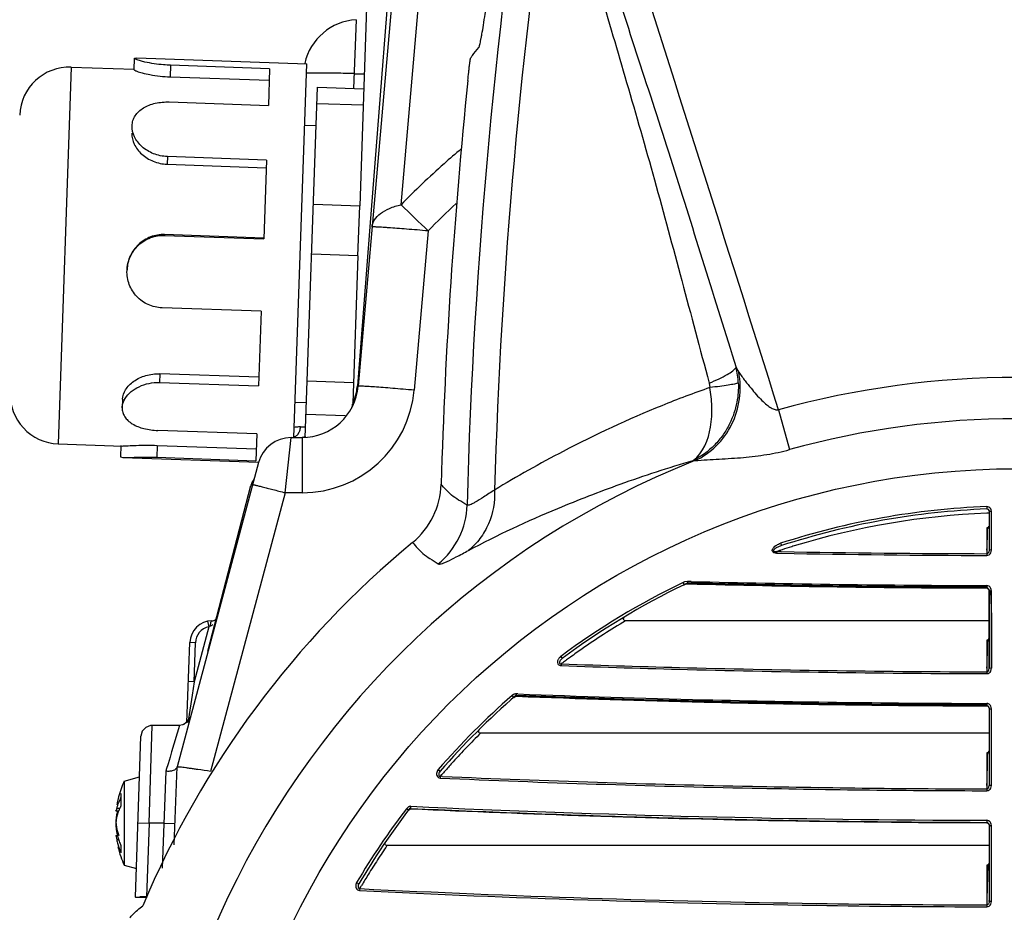
# Model space of a CAD drawing. Units: inches. Extents: x 5.7 to 24, y 1.8 to 20.1.
# Drawn here: x 16.7 to 17.4, y 5.4 to 6 of the extents above; entities that cross this region are included whole.
import ezdxf

# ---------------------------------------------------------------- set-up
doc = ezdxf.new("R2010")
doc.units = ezdxf.units.IN
doc.header["$LTSCALE"] = 1.87
doc.header["$MEASUREMENT"] = 0
doc.layers.get('0').update_dxf_attribs({"linetype": 'CONTINUOUS'})

msp = doc.modelspace()

# ---------------------------------------------------------------- linework, layer by layer
at = {"color": 6, "linetype": 'Continuous'}
for p, q in [((16.98372, 6.02373), (16.95873, 5.73808)), ((16.9654, 6.02373), (16.95984, 5.86447)), ((16.95862, 5.82943), (16.95501, 5.72612)), ((16.91191, 5.70214), (16.91951, 5.70214)), ((16.88909, 5.68463), (16.83196, 5.47143)), ((16.8535, 5.55263), (16.88359, 5.66853)), ((17.40047, 5.65053), (17.40047, 5.62327)), ((17.40204, 5.62341), (17.40204, 5.65068)), ((17.39889, 5.63889), (17.40047, 5.63889)), ((16.85419, 5.5696), (16.84386, 5.53103)), ((17.40047, 5.57379), (17.14595, 5.57379)), ((16.83893, 5.50267), (16.84088, 5.55859)), ((17.40047, 5.56015), (17.39889, 5.56015)), ((17.06765, 5.52013), (17.06857, 5.52072)), ((17.06857, 5.52072), (17.0696, 5.52095)), ((17.40047, 5.512), (17.40047, 5.45844)), ((17.40204, 5.45854), (17.40204, 5.51211)), ((16.83373, 5.50056), (16.8146, 5.50056)), ((16.839, 5.50459), (16.83834, 5.50256)), ((17.40047, 5.49505), (17.04449, 5.49505)), ((16.80279, 5.38016), (16.80673, 5.49295)), ((17.40035, 5.48141), (17.39889, 5.48141)), ((16.83006, 5.41686), (16.83196, 5.47143)), ((17.40047, 5.43022), (17.40047, 5.37787)), ((17.40204, 5.37721), (17.40204, 5.43031)), ((17.40047, 5.41631), (16.97895, 5.41631)), ((17.39889, 5.40267), (17.40047, 5.40267)), ((16.80316, 5.38008), (16.8028, 5.38016)), ((16.80426, 5.38), (16.80316, 5.38008)), ((16.80594, 5.37994), (16.80426, 5.38))]:
    msp.add_line(p, q, dxfattribs=at)
at = {"color": 9, "linetype": 'Continuous'}
for p, q in [((16.98066, 6.02373), (16.96697, 5.84974)), ((16.98879, 5.86518), (17.00267, 6.02373)), ((16.95728, 5.99483), (16.9556, 5.94657)), ((16.75796, 5.9616), (16.74875, 5.69776)), ((16.92634, 5.95743), (16.92265, 5.95729)), ((16.82521, 5.89896), (16.82502, 5.89358)), ((16.96697, 5.84974), (16.9582, 5.73841)), ((17.00771, 5.84687), (16.99795, 5.73534)), ((17.22331, 5.75125), (17.22521, 5.74798)), ((16.8199, 5.74681), (16.81968, 5.74069)), ((17.2045, 5.74032), (17.20499, 5.73717)), ((16.95501, 5.72612), (16.95619, 5.72897)), ((16.95619, 5.72897), (16.95755, 5.73379)), ((17.25305, 5.72158), (17.26075, 5.69372)), ((16.90776, 5.66345), (16.91191, 5.70214)), ((16.91645, 5.70435), (16.91747, 5.70587)), ((16.92066, 5.70233), (16.91951, 5.70214)), ((16.91951, 5.70214), (16.91951, 5.66345)), ((16.92181, 5.70293), (16.92066, 5.70233)), ((17.19329, 5.68617), (17.19456, 5.68598)), ((16.88359, 5.66853), (16.88435, 5.6683)), ((16.90776, 5.66345), (16.85548, 5.46833)), ((16.91952, 5.66345), (16.90776, 5.66345)), ((17.39876, 5.65383), (17.39883, 5.65211)), ((17.40035, 5.65347), (17.39876, 5.65383)), ((17.40047, 5.65053), (17.40125, 5.65066)), ((17.40125, 5.65066), (17.40204, 5.65068)), ((17.25452, 5.62808), (17.25505, 5.62644)), ((17.25178, 5.62235), (17.25173, 5.62113)), ((17.25173, 5.62113), (17.25496, 5.62107)), ((17.25498, 5.62229), (17.25178, 5.62235)), ((17.39889, 5.62057), (17.39889, 5.6199)), ((17.40204, 5.62341), (17.40047, 5.62327)), ((17.187, 5.5991), (17.18624, 5.60066)), ((17.18949, 5.59992), (17.18699, 5.5991)), ((17.18942, 5.60142), (17.1873, 5.60109)), ((17.19199, 5.60135), (17.18942, 5.60142)), ((17.39958, 5.59675), (17.39889, 5.59699)), ((16.85338, 5.57345), (16.85419, 5.5696)), ((16.85512, 5.57003), (16.85453, 5.56978)), ((16.85594, 5.57331), (16.85643, 5.57379)), ((16.84482, 5.55845), (16.84088, 5.55859)), ((16.84386, 5.53103), (16.84482, 5.55845)), ((17.10058, 5.54886), (17.10161, 5.54747)), ((17.10012, 5.54249), (17.10083, 5.54239)), ((17.10092, 5.54363), (17.10083, 5.54239)), ((17.40029, 5.53935), (17.40047, 5.54048)), ((17.40204, 5.5406), (17.40047, 5.54048)), ((16.84386, 5.53103), (16.83992, 5.53117)), ((16.84386, 5.53103), (16.84247, 5.52165)), ((16.84247, 5.52165), (16.84001, 5.50505)), ((17.06748, 5.5221), (17.06652, 5.52143)), ((17.06765, 5.52013), (17.06652, 5.52143)), ((17.06966, 5.52115), (17.06829, 5.52061)), ((17.06954, 5.52173), (17.06956, 5.52263)), ((17.07057, 5.5226), (17.06956, 5.52263)), ((17.06829, 5.52061), (17.06765, 5.52013)), ((17.39889, 5.51501), (17.39889, 5.51422)), ((17.39889, 5.51422), (17.39889, 5.51443)), ((17.40047, 5.512), (17.40125, 5.51209)), ((17.40125, 5.51209), (17.40204, 5.51211)), ((16.81248, 5.43206), (16.8146, 5.50056)), ((16.83373, 5.50056), (16.82818, 5.48199)), ((16.84001, 5.50505), (16.83982, 5.50375)), ((16.82818, 5.48199), (16.82707, 5.47827)), ((16.82568, 5.47363), (16.82448, 5.46962)), ((16.82707, 5.47827), (16.82568, 5.47363)), ((16.82413, 5.46842), (16.82161, 5.40056)), ((16.82448, 5.46962), (16.82412, 5.46842)), ((17.01486, 5.46963), (17.01616, 5.46849)), ((17.01616, 5.46849), (17.01564, 5.46775)), ((17.01632, 5.46491), (17.01734, 5.46609)), ((17.01734, 5.46609), (17.018, 5.46684)), ((17.01473, 5.46417), (17.01559, 5.46374)), ((17.01559, 5.46508), (17.01632, 5.46491)), ((17.01559, 5.46374), (17.01621, 5.46365)), ((17.01632, 5.46491), (17.01621, 5.46365)), ((17.01781, 5.46485), (17.01632, 5.46491)), ((17.40029, 5.45733), (17.40047, 5.45844)), ((17.40204, 5.45854), (17.40047, 5.45844)), ((16.78974, 5.44263), (16.79201, 5.44263)), ((16.99348, 5.44312), (16.99254, 5.4422)), ((16.99392, 5.44116), (16.99254, 5.4422)), ((16.99566, 5.44297), (16.99568, 5.44385)), ((16.99568, 5.4424), (16.99566, 5.44297)), ((16.99573, 5.44218), (16.99568, 5.4424)), ((16.9958, 5.44239), (16.99573, 5.44218)), ((17.07204, 5.43918), (17.08226, 5.4388)), ((16.80461, 5.43233), (16.81248, 5.43206)), ((16.81248, 5.43206), (16.81068, 5.38049)), ((16.82271, 5.43206), (16.81248, 5.43206)), ((16.82271, 5.43206), (16.83058, 5.43178)), ((17.39966, 5.43395), (17.39889, 5.43407)), ((17.39889, 5.4332), (17.39889, 5.43241)), ((17.39889, 5.43241), (17.39889, 5.43262)), ((17.40047, 5.43022), (17.40125, 5.43029)), ((16.79116, 5.42045), (16.78974, 5.42045)), ((16.95772, 5.3904), (16.9592, 5.38952)), ((16.95835, 5.38539), (16.95974, 5.38491)), ((16.9592, 5.38952), (16.95882, 5.38865)), ((16.95921, 5.3864), (16.95987, 5.38619)), ((16.95987, 5.38619), (16.95974, 5.38491)), ((16.95987, 5.38619), (16.96062, 5.38745)), ((16.96062, 5.38745), (16.96114, 5.38834)), ((17.40204, 5.37721), (17.40047, 5.37714)), ((17.39956, 5.37499), (17.39889, 5.37477))]:
    msp.add_line(p, q, dxfattribs=at)
at = {"color": 7, "linetype": 'Continuous'}
for p, q in [((16.80187, 5.95979), (16.80214, 5.96777)), ((16.80214, 5.96777), (16.80381, 5.96801)), ((16.80381, 5.96801), (16.92289, 5.96385)), ((16.80954, 5.96519), (16.80404, 5.96674)), ((16.82744, 5.96291), (16.82716, 5.95479)), ((16.8968, 5.96049), (16.82744, 5.96291)), ((16.91375, 5.70207), (16.92289, 5.96384)), ((16.75796, 5.9616), (16.80188, 5.96007)), ((16.8968, 5.96049), (16.8959, 5.93476)), ((16.82716, 5.95479), (16.89651, 5.95237)), ((16.92175, 5.70206), (16.93032, 5.94745)), ((16.93032, 5.94745), (16.9627, 5.94632)), ((16.82655, 5.93718), (16.8959, 5.93476)), ((16.9623, 5.93486), (16.92992, 5.936)), ((16.92139, 5.92094), (16.92938, 5.92066)), ((16.82502, 5.89358), (16.89437, 5.89116)), ((16.89456, 5.89653), (16.82521, 5.89896)), ((16.89456, 5.89653), (16.89263, 5.84135)), ((16.92746, 5.8656), (16.95984, 5.86447)), ((16.95862, 5.82943), (16.95984, 5.86447)), ((16.8233, 5.84429), (16.82328, 5.84377)), ((16.82328, 5.84377), (16.89263, 5.84135)), ((16.89265, 5.84187), (16.8233, 5.84429)), ((16.95862, 5.82943), (16.92624, 5.83056)), ((16.89086, 5.79058), (16.82151, 5.793)), ((16.89086, 5.79058), (16.88903, 5.73827)), ((16.88925, 5.74438), (16.8199, 5.74681)), ((16.92314, 5.7418), (16.95552, 5.74067)), ((16.81968, 5.74069), (16.88903, 5.73827)), ((16.79381, 5.72903), (16.7936, 5.72303)), ((16.91461, 5.72692), (16.92261, 5.72665)), ((16.95494, 5.72408), (16.95496, 5.72459)), ((16.94969, 5.71726), (16.92232, 5.71822)), ((16.88786, 5.70469), (16.81851, 5.70711)), ((16.88786, 5.70469), (16.88721, 5.6859)), ((16.74875, 5.69776), (16.79413, 5.69618)), ((16.79267, 5.6965), (16.79239, 5.68853)), ((16.81814, 5.69645), (16.81786, 5.68832)), ((16.88749, 5.69402), (16.81814, 5.69645)), ((16.79239, 5.68853), (16.79404, 5.68818)), ((16.79404, 5.68818), (16.8891, 5.68486)), ((16.81786, 5.68832), (16.88721, 5.6859)), ((17.39945, 5.652), (17.39883, 5.65211)), ((17.39966, 5.63913), (17.39889, 5.63889)), ((17.39889, 5.63889), (17.39889, 5.6208)), ((17.4003, 5.6399), (17.39966, 5.63913)), ((17.40036, 5.6389), (17.40035, 5.64008)), ((17.39898, 5.6233), (17.39889, 5.6208)), ((17.18941, 5.6005), (17.18942, 5.59995)), ((17.18945, 5.59971), (17.18942, 5.60003)), ((17.18942, 5.59995), (17.18945, 5.59971)), ((17.18945, 5.59971), (17.18949, 5.59992)), ((17.18946, 5.59973), (17.18945, 5.59971)), ((17.2592, 5.59898), (17.30552, 5.59833)), ((17.39889, 5.59802), (17.39889, 5.59699)), ((17.39889, 5.59711), (17.39889, 5.59679)), ((17.39889, 5.59678), (17.39889, 5.59699)), ((17.39889, 5.59678), (17.39889, 5.59682)), ((17.39889, 5.5968), (17.39889, 5.59678)), ((17.39889, 5.59678), (17.39889, 5.5968)), ((17.40047, 5.59452), (17.40065, 5.59458)), ((17.40047, 5.57651), (17.40059, 5.59457)), ((17.40047, 5.59452), (17.40047, 5.59452)), ((17.40047, 5.59452), (17.40047, 5.54048)), ((17.40059, 5.59457), (17.40125, 5.59464)), ((17.40065, 5.59458), (17.40125, 5.59464)), ((17.40144, 5.59465), (17.40105, 5.59463)), ((17.40125, 5.59464), (17.40204, 5.59466)), ((17.40144, 5.59465), (17.40204, 5.57664)), ((17.40204, 5.57651), (17.40204, 5.59466)), ((17.40047, 5.56197), (17.40047, 5.57651)), ((17.40204, 5.57664), (17.40206, 5.56197)), ((17.40204, 5.56197), (17.40204, 5.57651)), ((17.39966, 5.56039), (17.39889, 5.56015)), ((17.39889, 5.56015), (17.39889, 5.53804)), ((17.3995, 5.56037), (17.40025, 5.5612)), ((17.40034, 5.56125), (17.39966, 5.56039)), ((17.40036, 5.56016), (17.40035, 5.56134)), ((17.40047, 5.56015), (17.40047, 5.56197)), ((17.40047, 5.5585), (17.40047, 5.56015)), ((17.40047, 5.54048), (17.40047, 5.5585)), ((17.40204, 5.56015), (17.40204, 5.56197)), ((17.40204, 5.55862), (17.40204, 5.56015)), ((17.40205, 5.56015), (17.40204, 5.55862)), ((17.40204, 5.5406), (17.40204, 5.55862)), ((17.40204, 5.55862), (17.40204, 5.5406)), ((17.40206, 5.56197), (17.40205, 5.56015)), ((17.39896, 5.54051), (17.39889, 5.53804)), ((17.06954, 5.52173), (17.06955, 5.5212)), ((17.06955, 5.52126), (17.06955, 5.52127)), ((17.06955, 5.52127), (17.0696, 5.52094)), ((17.06955, 5.52124), (17.06955, 5.52124)), ((17.06955, 5.52122), (17.06955, 5.52122)), ((17.06955, 5.52119), (17.06955, 5.5212)), ((17.06955, 5.5212), (17.0696, 5.52095)), ((17.06956, 5.52118), (17.06956, 5.52119)), ((17.06956, 5.52117), (17.06956, 5.52116)), ((17.06956, 5.52114), (17.06956, 5.52116)), ((17.0696, 5.52095), (17.06966, 5.52115)), ((17.06957, 5.52108), (17.06956, 5.52109)), ((17.06957, 5.52101), (17.06962, 5.52096)), ((17.0696, 5.52094), (17.06962, 5.52096)), ((17.15714, 5.51821), (17.06962, 5.52096)), ((17.1792, 5.51817), (17.20092, 5.51765)), ((17.39966, 5.48165), (17.39889, 5.48141)), ((17.39889, 5.48141), (17.39889, 5.45604)), ((17.40029, 5.4824), (17.39966, 5.48165)), ((17.40037, 5.48264), (17.40027, 5.48241)), ((17.40036, 5.48163), (17.40035, 5.4826)), ((16.79496, 5.46157), (16.80574, 5.46446)), ((16.79496, 5.46157), (16.79496, 5.40255)), ((17.39891, 5.45664), (17.39889, 5.45604)), ((17.39893, 5.45758), (17.39891, 5.45664)), ((17.39895, 5.45847), (17.39893, 5.45758)), ((16.78921, 5.44081), (16.78921, 5.44097)), ((16.78921, 5.44081), (16.79119, 5.44081)), ((16.78974, 5.44263), (16.78926, 5.44092)), ((16.78974, 5.43656), (16.79117, 5.44082)), ((16.7892, 5.43322), (16.78926, 5.43088)), ((17.39889, 5.43262), (17.39955, 5.4324)), ((16.78926, 5.43088), (16.78974, 5.42755)), ((16.78974, 5.42755), (16.79117, 5.4233)), ((16.78921, 5.4233), (16.78921, 5.42314)), ((16.78921, 5.4233), (16.79029, 5.4233)), ((16.78921, 5.42315), (16.78926, 5.42281)), ((16.78926, 5.42281), (16.78974, 5.42045)), ((16.79496, 5.40255), (16.80349, 5.40026)), ((17.39966, 5.40291), (17.39889, 5.40267)), ((17.39889, 5.40267), (17.39889, 5.37477)), ((17.3995, 5.40289), (17.39898, 5.37883)), ((17.40029, 5.40366), (17.39966, 5.40291)), ((17.40037, 5.4039), (17.40027, 5.40367)), ((17.40036, 5.40268), (17.40035, 5.40385)), ((16.81093, 5.37994), (16.80594, 5.37994)), ((16.81124, 5.38054), (16.80596, 5.38054)), ((17.39895, 5.37726), (17.39889, 5.37477)), ((17.39896, 5.37789), (17.39895, 5.37726)), ((17.39898, 5.37883), (17.39896, 5.37789)), ((17.40047, 5.37714), (17.40047, 5.37787)), ((17.40047, 5.37714), (17.40047, 5.37787))]:
    msp.add_line(p, q, dxfattribs=at)
at = {"color": 6, "linetype": 'Continuous'}
for points in [[(17.39883, 5.65211), (17.39963, 5.65193), (17.40005, 5.65155)], [(17.40019, 5.65142), (17.40044, 5.65084), (17.40047, 5.65054)], [(17.187, 5.5991), (17.18779, 5.59942), (17.1892, 5.5997), (17.18945, 5.59971)], [(17.39889, 5.59678), (17.39963, 5.5965), (17.40016, 5.59584), (17.40042, 5.59505), (17.40047, 5.59452)], [(17.39889, 5.51422), (17.39952, 5.51403), (17.40001, 5.51354), (17.40031, 5.51295), (17.40045, 5.51232), (17.40047, 5.512)], [(16.8146, 5.50056), (16.81344, 5.50047), (16.81009, 5.49914), (16.80767, 5.49643), (16.80673, 5.49296)], [(16.84133, 5.50639), (16.83932, 5.5029), (16.83579, 5.50084), (16.83373, 5.50056)], [(16.83834, 5.50256), (16.83676, 5.50118), (16.83639, 5.50103)], [(17.01561, 5.46764), (17.0158, 5.46799), (17.01602, 5.46832), (17.01616, 5.46849)], [(16.99392, 5.44116), (16.99535, 5.44215), (16.99573, 5.44218)], [(17.39889, 5.43241), (17.39944, 5.43226), (17.39994, 5.43183), (17.40025, 5.43131), (17.40042, 5.43075), (17.40047, 5.4302)], [(16.95883, 5.38853), (16.95893, 5.38892), (16.95909, 5.3893), (16.9592, 5.38952)]]:
    msp.add_lwpolyline(points, dxfattribs=at)
at = {"color": 7, "linetype": 'Continuous'}
for points in [[(17.18946, 5.59972), (17.18946, 5.59972), (17.18946, 5.59973)], [(17.06956, 5.52114), (17.06956, 5.52113), (17.06956, 5.52111), (17.06956, 5.5211), (17.06956, 5.52109), (17.06957, 5.52107), (17.06957, 5.52106), (17.06957, 5.52104)], [(17.06962, 5.52096), (17.06962, 5.52096), (17.06959, 5.52095), (17.06959, 5.52095), (17.06959, 5.52096), (17.06958, 5.52097), (17.06958, 5.52098), (17.06958, 5.52099), (17.06957, 5.52101), (17.06957, 5.52103), (17.06957, 5.52104)]]:
    msp.add_lwpolyline(points, dxfattribs=at)
at = {"color": 9, "linetype": 'Continuous'}
msp.add_circle((17.42012, 5.11709), 0.56322, dxfattribs=at)
for centre, radius, start, end in [((20.96346, 5.55017), 3.92983, 171.00804, 178.47351), ((20.96346, 5.55017), 3.91094, 171.53019, 178.31208), ((-45.01502, -13.8304), 65.26556, 17.4321257, 17.7548912), ((16.92182, 4.8738), 1.08378, 88.19473, 88.51518), ((17.42016, 5.44354), 0.60321, 130.19204, 131.69382), ((17.42034, 5.44332), 0.60349, 131.6931, 135.65085), ((17.42016, 5.4437), 0.57677, 132.91432, 135.65167), ((15.41032, 4.21524), 2.28339, 45.60751, 46.26816), ((17.17004, 5.73798), 0.0549, 2.50408, 13.98223), ((16.91951, 5.74219), 0.07874, 270.00402, 355.00391), ((16.92032, 5.74142), 0.038, 348.4166, 355.45282), ((17.43778, 5.06942), 0.70717, 109.21995, 112.13944), ((16.92288, 7.09253), 1.38291, 269.81586, 269.96337), ((17.42014, 5.1171), 0.61196, 111.63059, 197.36397), ((16.97987, 5.65639), 0.05518, 309.26739, 358.40638), ((17.42015, 5.1171), 0.53716, 92.28229, 107.96019), ((17.42013, 5.11584), 0.53375, 92.27853, 106.99886), ((17.42019, 5.11344), 0.53615, 92.10778, 92.27501), ((17.42001, 5.11613), 0.53344, 107.20119, 107.94572), ((17.42016, 5.11563), 0.53396, 106.99566, 107.20128), ((17.41975, 5.11691), 0.53262, 107.94578, 108.38343), ((17.42014, 14.62157), 9.00202, 268.948611, 269.864719), ((17.42012, 14.61768), 8.99691, 268.94825, 269.86479), ((17.42015, 5.1171), 0.53716, 115.81421, 126.50756), ((17.18988, 5.59325), 0.00825, 108.15488, 116.11752), ((17.42015, 5.1171), 0.53543, 115.54665, 115.81421), ((17.22013, 5.60048), 0.03072, 178.23984, 179.96351), ((17.42015, 14.62348), 9.02501, 268.551379, 269.865009), ((16.85662, 5.55804), 0.01181, 101.8579, 178.00001), ((17.41977, 5.11633), 0.53315, 120.90353, 124.78), ((17.42161, 5.11373), 0.53633, 124.78291, 125.87055), ((17.4194, 14.59845), 9.06167, 267.985286, 268.544826), ((17.42631, 5.10727), 0.54433, 126.42005, 126.71219), ((17.4194, 14.59711), 9.05908, 267.985286, 268.544827), ((17.42474, 5.1094), 0.54168, 126.0374, 126.42011), ((17.42357, 5.11101), 0.53969, 125.87003, 126.03726), ((17.42, 14.62135), 9.08458, 268.544723, 269.866854), ((17.42012, 14.62797), 9.08995, 268.545231, 269.866202), ((17.6117, 5.53647), 0.21281, 179.63721, 179.80968), ((17.42015, 5.1171), 0.53716, 131.17361, 138.98279), ((17.41945, 14.60231), 9.08642, 267.799528, 268.622007), ((17.42007, 14.62465), 9.11024, 268.62155, 269.866799), ((17.42012, 14.63236), 9.11647, 268.622326, 269.866546), ((17.73443, 5.51499), 0.33555, 179.84304, 179.99681), ((17.42224, 5.11376), 0.53673, 134.73312, 136.22323), ((17.42158, 5.1144), 0.53581, 136.22335, 137.69382), ((17.42198, 5.11403), 0.53635, 137.69392, 138.56305), ((17.42252, 5.11355), 0.53708, 138.56296, 138.8676), ((17.4191, 14.59708), 9.14232, 267.474187, 268.844054), ((17.41944, 14.60627), 9.15025, 267.484335, 268.843274), ((17.42007, 14.63587), 9.18112, 268.842924, 269.867825), ((17.4201, 14.63725), 9.18123, 268.843043, 269.86764), ((17.61647, 5.45443), 0.21758, 179.63696, 179.80902), ((17.42015, 5.1171), 0.53716, 142.75493, 149.41653), ((17.41999, 14.62673), 9.19268, 267.354415, 269.868447), ((17.41813, 14.57121), 9.13858, 267.351226, 267.829619), ((17.41948, 14.60784), 9.17524, 267.893741, 268.9176), ((17.42007, 14.63507), 9.20247, 268.917101, 269.423757), ((17.42013, 14.64074), 9.20814, 269.423713, 269.57868), ((17.42015, 14.64296), 9.21037, 269.578683, 269.867764), ((17.73678, 5.43318), 0.3379, 179.8478, 179.99664), ((17.39879, 5.43109), 0.00299, 57.28997, 72.99235), ((17.40201, 5.40677), 0.02353, 89.9139, 91.83456), ((17.41942, 5.11624), 0.53297, 145.7354, 147.02552), ((17.4212, 5.11509), 0.53509, 147.0261, 148.2986), ((17.42337, 5.11375), 0.53764, 148.29877, 149.2873), ((17.41901, 14.59959), 9.22612, 267.146682, 269.133706), ((17.41951, 14.61356), 9.2388, 267.148329, 269.132059), ((17.42013, 14.64964), 9.27618, 269.131455, 269.86877), ((17.42014, 14.64849), 9.27374, 269.131462, 269.86876), ((17.62158, 5.37315), 0.22269, 179.64457, 179.81593)]:
    msp.add_arc(centre, radius, start, end, dxfattribs=at)
at = {"color": 6, "linetype": 'Continuous'}
for centre, radius, start, end in [((16.95975, 5.95554), 0.03937, 93.58781, 167.31844), ((20.96346, 5.55017), 3.94845, 174.15716, 178.26859), ((17.42015, 5.1171), 0.62715, 74.54753, 105.45248), ((16.91951, 5.74151), 0.03937, 270, 355), ((16.94714, 5.72639), 0.00787, 331.31992, 358), ((17.42015, 5.11697), 0.59837, 74.55034, 105.44902), ((16.91191, 5.67851), 0.02362, 89.99999, 165), ((16.89502, 5.66556), 0.01181, 139.51075, 165.44688), ((16.96172, 5.67113), 0.05512, 309.61287, 358.26986), ((17.42015, 5.1171), 0.53543, 92.28229, 107.96019), ((17.42015, 5.1171), 0.66396, 129.60528, 157.21282), ((17.42015, 5.1171), 0.53543, 115.81421, 126.50756), ((17.42012, 14.61779), 9.02104, 268.534774, 269.86516), ((16.85662, 5.55804), 0.01575, 90.69198, 178), ((16.85637, 5.57773), 0.00394, 270.8711, 311.01696), ((17.42015, 5.1171), 0.53543, 130.95793, 138.98279), ((17.41943, 14.59885), 9.08465, 267.793145, 268.621656), ((17.42013, 14.63003), 9.11583, 268.621986, 269.866525), ((16.66593, 4.20026), 1.28215, 81.49842, 81.90528), ((17.42015, 5.1171), 0.53543, 142.54893, 149.41653), ((17.41943, 14.60606), 9.17367, 267.352734, 268.917607), ((17.42012, 14.63992), 9.20754, 268.917304, 269.867875), ((16.81003, 5.56337), 0.18288, 268.7239, 269.68428), ((16.81068, 5.63126), 0.25077, 269.62193, 270.00132)]:
    msp.add_arc(centre, radius, start, end, dxfattribs=at)
at = {"color": 7, "linetype": 'Continuous'}
for centre, radius, start, end in [((16.75674, 5.92669), 0.03493, 88, 178), ((16.74997, 5.73267), 0.03493, 178, 268), ((17.39889, 5.65054), 0.00157, 359.97303, 92.3228), ((12.36257, 5.79614), 5.03937, 358.03455, 358.21437), ((17.43649, 15.37291), 9.77554, 268.551668, 268.960829), ((17.51864, 25.10225), 19.50499, 269.032855, 269.237876), ((17.38391, 14.05117), 8.45368, 268.681964, 269.15511), ((17.41988, 14.60413), 9.00716, 268.534297, 268.978198), ((17.40641, 13.41129), 7.8137, 268.920472, 269.260161), ((17.42008, 14.61509), 9.01813, 268.97818, 269.421751), ((17.59516, 27.15298), 21.5572, 269.107186, 269.292746), ((17.69844, 31.96887), 26.37347, 269.146366, 269.349217), ((17.36345, 10.21008), 4.6122, 269.28033, 270.44019), ((17.44055, 14.05563), 8.45894, 269.244841, 269.717811), ((17.42015, 14.62161), 9.02464, 269.421732, 269.865062), ((17.40464, 5.59696), 0.00575, 179.71518, 181.80326), ((9.66814, 5.75836), 7.73389, 358.385897, 358.533079), ((17.41932, 14.59794), 9.08294, 267.793025, 268.485154), ((17.4482, 16.97099), 11.45598, 268.105874, 268.654515), ((17.41911, 14.58809), 9.07367, 267.792843, 268.345527), ((17.38841, 13.42607), 7.91125, 268.324834, 268.641987), ((17.41965, 14.60603), 9.09161, 268.345422, 268.621399), ((17.41971, 14.612), 9.09701, 268.48507, 268.621878), ((17.41727, 14.3163), 8.80131, 268.591416, 269.880305), ((17.42013, 14.63239), 9.11741, 268.622325, 269.866524), ((7.04393, 5.7132), 10.35815, 358.590822, 358.718956), ((16.86116, 5.432), 0.0725, 155.93327, 165.12712), ((16.82051, 5.45025), 0.02789, 174.82931, 181.71905), ((16.86119, 5.43197), 0.07254, 166.97531, 169.75882), ((16.86144, 5.43192), 0.0728, 165.11864, 166.97618), ((16.83319, 5.44713), 0.04056, 175.71207, 184.28729), ((16.8204, 5.43464), 0.03169, 161.28335, 165.41317), ((16.83302, 5.42931), 0.04428, 165.08627, 167.83949), ((16.82257, 5.42778), 0.03399, 155.9733, 157.45067), ((16.82384, 5.4272), 0.03539, 151.48242, 155.95154), ((16.83319, 5.43484), 0.04445, 192.15904, 195.04731), ((16.83326, 5.42983), 0.04452, 192.16129, 196.24035), ((16.83341, 5.4349), 0.04468, 195.04605, 196.23788), ((16.83406, 5.43509), 0.04535, 196.2472, 200.28827), ((16.83555, 5.43565), 0.04695, 200.29417, 204.23172), ((16.83406, 5.43007), 0.04535, 196.24697, 200.28803), ((16.86137, 5.43218), 0.07273, 193.02455, 198.89495), ((16.83498, 5.4304), 0.04633, 200.28171, 201.78946), ((16.83589, 5.43077), 0.04731, 201.79283, 204.22369), ((16.8205, 5.41387), 0.02788, 174.82739, 185.17325), ((16.86081, 5.43198), 0.07213, 198.88946, 204.08135)]:
    msp.add_arc(centre, radius, start, end, dxfattribs=at)
at = {"color": 6, "linetype": 'Continuous'}
for points, knots in [([(17.0433, 5.97543), (17.04341, 5.97555), (17.04359, 5.97602), (17.04386, 5.97691), (17.04418, 5.97824), (17.04455, 5.97999), (17.04497, 5.98216), (17.04562, 5.98585), (17.04654, 5.99143), (17.04773, 5.9992), (17.04907, 6.0083), (17.05053, 6.01857), (17.05211, 6.02984), (17.05377, 6.04191), (17.05611, 6.059), (17.05906, 6.0808), (17.06251, 6.10643), (17.06474, 6.12327), (17.06579, 6.13136)], [0, 0, 0, 0, 0.003239, 0.009175, 0.017834, 0.029197, 0.04323, 0.05987, 0.100637, 0.150814, 0.209513, 0.275723, 0.348313, 0.426045, 0.507622, 0.676799, 0.844651, 1, 1, 1, 1]), ([(17.03745, 5.96786), (17.03787, 5.9685), (17.03968, 5.97113), (17.04169, 5.97362), (17.0433, 5.97543)], [0, 0, 0, 0, 0.23967, 1, 1, 1, 1]), ([(17.03552, 5.95212), (17.03572, 5.95408), (17.03603, 5.95694), (17.03644, 5.96058), (17.03672, 5.96292), (17.03697, 5.96485), (17.03715, 5.96619), (17.03727, 5.96701), (17.03734, 5.96742), (17.0374, 5.96768), (17.03743, 5.96782), (17.03745, 5.96786)], [0, 0, 0, 0, 0.373315, 0.543109, 0.693073, 0.817791, 0.912778, 0.947843, 0.97419, 0.991623, 1, 1, 1, 1]), ([(17.14595, 5.57379), (17.14557, 5.57379), (17.14473, 5.57398), (17.14438, 5.57527), (17.145, 5.57628), (17.14558, 5.57676), (17.1459, 5.57696)], [0, 0, 0, 0, 0.249627, 0.498369, 0.749664, 1, 1, 1, 1]), ([(17.04449, 5.49505), (17.04417, 5.49505), (17.04348, 5.49526), (17.04302, 5.49623), (17.04323, 5.49722), (17.04361, 5.49776), (17.04384, 5.49799)], [0, 0, 0, 0, 0.249001, 0.498709, 0.749515, 1, 1, 1, 1]), ([(16.8319, 5.47119), (16.8316, 5.47007), (16.82959, 5.46879), (16.8268, 5.46831), (16.82503, 5.46832), (16.82413, 5.46842)], [0, 0, 0, 0, 0.401489, 0.684266, 1, 1, 1, 1]), ([(16.84647, 5.46964), (16.84544, 5.46979), (16.84348, 5.47006), (16.84069, 5.47044), (16.83822, 5.47078), (16.83611, 5.47105), (16.8346, 5.47123), (16.83361, 5.47133), (16.83304, 5.47138), (16.83259, 5.4714), (16.83229, 5.47142), (16.83213, 5.47142), (16.83204, 5.47143), (16.832, 5.47142), (16.83196, 5.47143), (16.83196, 5.47143)], [0, 0, 0, 0, 0.212088, 0.406225, 0.578358, 0.724839, 0.842676, 0.88995, 0.929051, 0.959794, 0.981996, 0.989835, 0.995465, 0.998862, 1, 1, 1, 1]), ([(16.97895, 5.41631), (16.97866, 5.41631), (16.97805, 5.41651), (16.97739, 5.41756), (16.97764, 5.41854), (16.97796, 5.41902)], [0, 0, 0, 0, 0.253005, 0.504325, 1, 1, 1, 1]), ([(16.79889, 5.36574), (16.79951, 5.36647), (16.80231, 5.36955), (16.80546, 5.3723), (16.80799, 5.37427)], [0, 0, 0, 0, 0.230388, 1, 1, 1, 1])]:
    msp.add_open_spline(points, degree=3, knots=knots, dxfattribs=at)
at = {"color": 9, "linetype": 'Continuous'}
for points, knots in [([(17.13405, 6.03152), (17.14139, 6.00872), (17.15646, 5.96275), (17.17889, 5.89316), (17.20114, 5.82249), (17.2159, 5.77506), (17.22331, 5.75125)], [0, 0, 0, 0, 0.244301, 0.493383, 0.745646, 1, 1, 1, 1]), ([(17.12772, 6.01621), (17.13389, 5.99439), (17.14715, 5.94997), (17.16655, 5.88197), (17.18549, 5.81168), (17.1981, 5.76422), (17.2045, 5.74032)], [0, 0, 0, 0, 0.237502, 0.485587, 0.740787, 1, 1, 1, 1]), ([(16.9499, 5.95721), (16.94542, 5.95733), (16.93756, 5.95748), (16.92971, 5.9575), (16.92634, 5.95743)], [0, 0, 0, 0, 0.570917, 1, 1, 1, 1]), ([(16.95596, 5.95704), (16.95689, 5.95701), (16.95822, 5.95698), (16.95991, 5.95695), (16.96096, 5.95695), (16.96182, 5.95696), (16.96241, 5.95698), (16.96275, 5.957), (16.96292, 5.95702), (16.96301, 5.95703), (16.96308, 5.95705), (16.96308, 5.95707)], [0, 0, 0, 0, 0.388333, 0.561345, 0.711195, 0.83338, 0.923713, 0.956042, 0.979543, 0.994085, 1, 1, 1, 1]), ([(16.96849, 5.84962), (16.96864, 5.85136), (16.97001, 5.85507), (16.9745, 5.85954), (16.98096, 5.86305), (16.98603, 5.86458), (16.98879, 5.86518)], [0, 0, 0, 0, 0.19382, 0.418359, 0.687097, 1, 1, 1, 1]), ([(17.00771, 5.84687), (17.00516, 5.8471), (17.00017, 5.84753), (16.99291, 5.84812), (16.98622, 5.84865), (16.98112, 5.84902), (16.97751, 5.84927), (16.97522, 5.84942), (16.97325, 5.84953), (16.97161, 5.84962), (16.97031, 5.84967), (16.96945, 5.84969), (16.96896, 5.84968), (16.96871, 5.84967), (16.96858, 5.84966), (16.96849, 5.84964), (16.96849, 5.84962)], [0, 0, 0, 0, 0.194878, 0.382592, 0.555339, 0.706723, 0.772601, 0.831029, 0.881436, 0.923387, 0.956461, 0.980316, 0.988737, 0.994804, 0.998521, 1, 1, 1, 1]), ([(17.2045, 5.74032), (17.20686, 5.74127), (17.21116, 5.74312), (17.21675, 5.74597), (17.22042, 5.74829), (17.22241, 5.75004), (17.22308, 5.75085), (17.22331, 5.75124)], [0, 0, 0, 0, 0.348124, 0.638543, 0.857521, 0.938271, 1, 1, 1, 1]), ([(17.19456, 5.68598), (17.20004, 5.6885), (17.21026, 5.69565), (17.22116, 5.71092), (17.22669, 5.72907), (17.22637, 5.74183), (17.22521, 5.74798)], [0, 0, 0, 0, 0.244066, 0.493415, 0.746451, 1, 1, 1, 1]), ([(17.22521, 5.74798), (17.22663, 5.74591), (17.22945, 5.74208), (17.23474, 5.73539), (17.2397, 5.72968), (17.24452, 5.72521), (17.24758, 5.72296), (17.25038, 5.72161), (17.25225, 5.72144), (17.25305, 5.72158)], [0, 0, 0, 0, 0.191516, 0.36178, 0.649723, 0.765764, 0.861758, 0.938237, 1, 1, 1, 1]), ([(16.99795, 5.73533), (16.9954, 5.73555), (16.9904, 5.73598), (16.98315, 5.73658), (16.97646, 5.7371), (16.97136, 5.73748), (16.96775, 5.73773), (16.96547, 5.73787), (16.96349, 5.73799), (16.96185, 5.73807), (16.96056, 5.73813), (16.9597, 5.73815), (16.9592, 5.73814), (16.95895, 5.73813), (16.95882, 5.73811), (16.95873, 5.7381), (16.95873, 5.73808)], [0, 0, 0, 0, 0.195037, 0.382545, 0.555286, 0.706752, 0.772575, 0.830974, 0.881422, 0.923394, 0.956422, 0.980273, 0.988706, 0.994787, 0.998515, 1, 1, 1, 1]), ([(17.22488, 5.74038), (17.22508, 5.73591), (17.22436, 5.726), (17.22021, 5.71367), (17.21432, 5.70378), (17.20646, 5.69436), (17.1988, 5.6888), (17.19329, 5.68617)], [0, 0, 0, 0, 0.202979, 0.445634, 0.581988, 0.723159, 1, 1, 1, 1]), ([(17.19329, 5.68617), (17.20045, 5.69124), (17.205, 5.70338), (17.20639, 5.71681), (17.20648, 5.7261), (17.20575, 5.73285), (17.20499, 5.73717)], [0, 0, 0, 0, 0.486589, 0.624799, 0.757054, 1, 1, 1, 1]), ([(17.22488, 5.74038), (17.22401, 5.74006), (17.22166, 5.7395), (17.21736, 5.73873), (17.21162, 5.73793), (17.20733, 5.73742), (17.20499, 5.73717)], [0, 0, 0, 0, 0.138375, 0.358174, 0.64982, 1, 1, 1, 1]), ([(17.17128, 5.72444), (17.14778, 5.71489), (17.10806, 5.69639), (17.06988, 5.67496), (17.05421, 5.66537)], [0, 0, 0, 0, 0.57991, 1, 1, 1, 1]), ([(16.91844, 5.70963), (16.91798, 5.70963), (16.91643, 5.70959), (16.91489, 5.70939), (16.91383, 5.70918)], [0, 0, 0, 0, 0.297074, 1, 1, 1, 1]), ([(16.91747, 5.70587), (16.91761, 5.70615), (16.91814, 5.70734), (16.9184, 5.70865), (16.91844, 5.70963)], [0, 0, 0, 0, 0.245907, 1, 1, 1, 1]), ([(16.91383, 5.70249), (16.91408, 5.70258), (16.91506, 5.70302), (16.91592, 5.70373), (16.91645, 5.70435)], [0, 0, 0, 0, 0.243581, 1, 1, 1, 1]), ([(17.19456, 5.68598), (17.19737, 5.68629), (17.20304, 5.68664), (17.21153, 5.68709), (17.22, 5.68757), (17.23113, 5.6884), (17.2448, 5.68998), (17.25552, 5.69228), (17.26075, 5.69372)], [0, 0, 0, 0, 0.126964, 0.254936, 0.382206, 0.508277, 0.75619, 1, 1, 1, 1]), ([(17.03597, 5.62307), (17.05631, 5.63395), (17.09148, 5.65023), (17.14425, 5.67066), (17.17612, 5.68111), (17.19329, 5.68617)], [0, 0, 0, 0, 0.407622, 0.683636, 1, 1, 1, 1]), ([(16.88494, 5.66916), (16.88495, 5.66917), (16.885, 5.66917), (16.88508, 5.66916), (16.88523, 5.66914), (16.88552, 5.66909), (16.88602, 5.66899), (16.88678, 5.66883), (16.88774, 5.6686), (16.88889, 5.66833), (16.89022, 5.66801), (16.89232, 5.66749), (16.89528, 5.66673), (16.89917, 5.66573), (16.90338, 5.66462), (16.90628, 5.66385), (16.90776, 5.66345)], [0, 0, 0, 0, 0.00147, 0.00519, 0.011262, 0.019686, 0.043516, 0.07652, 0.118462, 0.168879, 0.227247, 0.293042, 0.444469, 0.617215, 0.804797, 1, 1, 1, 1]), ([(17.03503, 5.65486), (17.03309, 5.65608), (17.02929, 5.65815), (17.02278, 5.66258), (17.01905, 5.66676), (17.01681, 5.66947)], [0, 0, 0, 0, 0.292277, 0.552226, 1, 1, 1, 1]), ([(17.05421, 5.66537), (17.05162, 5.6637), (17.04715, 5.6608), (17.04196, 5.65754), (17.03877, 5.6558), (17.03712, 5.65506), (17.03595, 5.65469), (17.03523, 5.65471), (17.03503, 5.65486)], [0, 0, 0, 0, 0.418422, 0.723194, 0.830678, 0.910993, 0.966391, 1, 1, 1, 1]), ([(17.05421, 5.66537), (17.05457, 5.65733), (17.05247, 5.645), (17.04447, 5.6312), (17.039, 5.62551), (17.03598, 5.62308)], [0, 0, 0, 0, 0.507694, 0.755683, 1, 1, 1, 1]), ([(17.40204, 5.65068), (17.40202, 5.65125), (17.40173, 5.65239), (17.40086, 5.65321), (17.40035, 5.65347)], [0, 0, 0, 0, 0.499398, 1, 1, 1, 1]), ([(16.99686, 5.62867), (16.9991, 5.62594), (17.0028, 5.62172), (17.00918, 5.61712), (17.01291, 5.61494), (17.01479, 5.61367)], [0, 0, 0, 0, 0.450101, 0.709771, 1, 1, 1, 1]), ([(17.25173, 5.62113), (17.25123, 5.62112), (17.25047, 5.62123), (17.24951, 5.62159), (17.24893, 5.62211), (17.24862, 5.62283), (17.24868, 5.62362), (17.249, 5.62431), (17.24958, 5.62515), (17.2505, 5.62601), (17.25175, 5.62687), (17.2531, 5.62756), (17.25404, 5.62792), (17.25452, 5.62808)], [0, 0, 0, 0, 0.12474, 0.187751, 0.249976, 0.313213, 0.375259, 0.43851, 0.501077, 0.625575, 0.750408, 0.875184, 1, 1, 1, 1]), ([(17.25505, 5.62644), (17.2545, 5.62626), (17.25341, 5.62586), (17.2521, 5.62523), (17.2511, 5.62466), (17.2505, 5.62426), (17.25006, 5.62388), (17.24963, 5.62351), (17.24946, 5.62305), (17.24949, 5.62277)], [0, 0, 0, 0, 0.250921, 0.501261, 0.626361, 0.751143, 0.813811, 0.876565, 1, 1, 1, 1]), ([(17.01479, 5.61367), (17.01503, 5.61351), (17.01582, 5.61346), (17.01714, 5.61376), (17.01896, 5.6144), (17.02248, 5.61595), (17.0282, 5.6189), (17.03312, 5.62155), (17.03597, 5.62307)], [0, 0, 0, 0, 0.036203, 0.093853, 0.1755, 0.283371, 0.586199, 1, 1, 1, 1]), ([(17.24949, 5.62277), (17.2496, 5.6226), (17.24996, 5.62234), (17.25078, 5.62228), (17.25138, 5.6223), (17.25178, 5.62235)], [0, 0, 0, 0, 0.252222, 0.503141, 1, 1, 1, 1]), ([(17.40047, 5.62327), (17.40047, 5.62301), (17.40042, 5.62249), (17.40017, 5.62174), (17.39972, 5.62104), (17.39917, 5.62081), (17.39889, 5.6208)], [0, 0, 0, 0, 0.24257, 0.487518, 0.738171, 1, 1, 1, 1]), ([(17.40204, 5.59466), (17.40201, 5.59529), (17.40179, 5.59658), (17.40095, 5.59766), (17.40042, 5.59801)], [0, 0, 0, 0, 0.500248, 1, 1, 1, 1]), ([(17.40047, 5.59452), (17.40047, 5.59472), (17.40041, 5.59552), (17.40007, 5.59639), (17.39958, 5.59675)], [0, 0, 0, 0, 0.249766, 1, 1, 1, 1]), ([(16.85708, 5.57108), (16.85681, 5.57083), (16.85636, 5.5705), (16.85568, 5.57019), (16.85531, 5.5701), (16.85513, 5.57004)], [0, 0, 0, 0, 0.489941, 0.741158, 1, 1, 1, 1]), ([(16.85544, 5.57013), (16.85545, 5.57075), (16.85552, 5.57182), (16.85575, 5.57289), (16.85594, 5.57331)], [0, 0, 0, 0, 0.573846, 1, 1, 1, 1]), ([(17.10058, 5.54886), (17.10006, 5.54845), (17.09911, 5.54751), (17.09824, 5.54571), (17.09833, 5.54393), (17.09919, 5.54288), (17.0998, 5.54258), (17.10012, 5.54249)], [0, 0, 0, 0, 0.250475, 0.50042, 0.748158, 0.874226, 1, 1, 1, 1]), ([(17.10161, 5.54747), (17.10125, 5.5472), (17.10058, 5.54659), (17.09981, 5.54554), (17.09942, 5.54428), (17.10018, 5.54356), (17.10068, 5.54359), (17.10092, 5.54363)], [0, 0, 0, 0, 0.247846, 0.49364, 0.738817, 0.869786, 1, 1, 1, 1]), ([(17.39889, 5.53804), (17.39915, 5.53804), (17.39982, 5.53832), (17.40016, 5.53896), (17.40029, 5.53935)], [0, 0, 0, 0, 0.37788, 1, 1, 1, 1]), ([(17.39889, 5.5368), (17.39945, 5.5368), (17.40061, 5.53718), (17.40134, 5.53812), (17.40158, 5.53863)], [0, 0, 0, 0, 0.499488, 1, 1, 1, 1]), ([(17.39889, 5.51443), (17.39917, 5.51442), (17.39971, 5.51419), (17.40016, 5.51351), (17.40042, 5.51277), (17.40047, 5.51225), (17.40047, 5.512)], [0, 0, 0, 0, 0.260497, 0.51107, 0.756342, 1, 1, 1, 1]), ([(17.40204, 5.51211), (17.40201, 5.51274), (17.40178, 5.51402), (17.40094, 5.51509), (17.40041, 5.51543)], [0, 0, 0, 0, 0.500343, 1, 1, 1, 1]), ([(17.01486, 5.46963), (17.01424, 5.46885), (17.01351, 5.4674), (17.01374, 5.46536), (17.01434, 5.46448), (17.01473, 5.46417)], [0, 0, 0, 0, 0.497972, 0.749384, 1, 1, 1, 1]), ([(17.01564, 5.46775), (17.01552, 5.46755), (17.01532, 5.46711), (17.01505, 5.46623), (17.0152, 5.46535), (17.01559, 5.46508)], [0, 0, 0, 0, 0.250867, 0.501048, 1, 1, 1, 1]), ([(17.39889, 5.45604), (17.39915, 5.45604), (17.39981, 5.45631), (17.40015, 5.45694), (17.40029, 5.45733)], [0, 0, 0, 0, 0.381697, 1, 1, 1, 1]), ([(17.39889, 5.45478), (17.39945, 5.45478), (17.4006, 5.45515), (17.40133, 5.45608), (17.40158, 5.45658)], [0, 0, 0, 0, 0.499389, 1, 1, 1, 1]), ([(16.9958, 5.44239), (16.99561, 5.44238), (16.99486, 5.44216), (16.99426, 5.44161), (16.99392, 5.44116)], [0, 0, 0, 0, 0.256853, 1, 1, 1, 1]), ([(17.39923, 5.43254), (17.39945, 5.43245), (17.39986, 5.43217), (17.40035, 5.43137), (17.40047, 5.43067), (17.40047, 5.43022)], [0, 0, 0, 0, 0.259723, 0.510869, 1, 1, 1, 1]), ([(17.40204, 5.43031), (17.40201, 5.43094), (17.40178, 5.43221), (17.40094, 5.43326), (17.40041, 5.43361)], [0, 0, 0, 0, 0.500454, 1, 1, 1, 1]), ([(16.95772, 5.3904), (16.95729, 5.3896), (16.95672, 5.38778), (16.95762, 5.38591), (16.95835, 5.38539)], [0, 0, 0, 0, 0.503607, 1, 1, 1, 1]), ([(16.95882, 5.38865), (16.95877, 5.38846), (16.9586, 5.38772), (16.95874, 5.38674), (16.95921, 5.3864)], [0, 0, 0, 0, 0.254133, 1, 1, 1, 1]), ([(17.40047, 5.37714), (17.40047, 5.37694), (17.4004, 5.37616), (17.40005, 5.37532), (17.39956, 5.37499)], [0, 0, 0, 0, 0.250186, 1, 1, 1, 1]), ([(17.39889, 5.37348), (17.39945, 5.37348), (17.40059, 5.37385), (17.40133, 5.37476), (17.40158, 5.37527)], [0, 0, 0, 0, 0.499318, 1, 1, 1, 1])]:
    msp.add_open_spline(points, degree=3, knots=knots, dxfattribs=at)
at = {"color": 7, "linetype": 'Continuous'}
for points, knots in [([(16.80404, 5.96674), (16.80376, 5.96684), (16.80328, 5.96702), (16.80268, 5.96731), (16.80232, 5.96752), (16.80214, 5.9677), (16.80214, 5.96777)], [0, 0, 0, 0, 0.403662, 0.703437, 0.899256, 1, 1, 1, 1]), ([(16.82744, 5.96291), (16.82579, 5.96297), (16.81978, 5.96334), (16.81379, 5.96421), (16.80954, 5.96519)], [0, 0, 0, 0, 0.274443, 1, 1, 1, 1]), ([(16.80187, 5.95979), (16.80186, 5.95972), (16.80204, 5.95954), (16.8024, 5.95932), (16.803, 5.95903), (16.80348, 5.95885), (16.80375, 5.95874)], [0, 0, 0, 0, 0.100892, 0.296894, 0.596647, 1, 1, 1, 1]), ([(16.80375, 5.95874), (16.80499, 5.95828), (16.80807, 5.95737), (16.81582, 5.95566), (16.82243, 5.95496), (16.82716, 5.95479)], [0, 0, 0, 0, 0.16692, 0.402945, 1, 1, 1, 1]), ([(16.80049, 5.92052), (16.80054, 5.92175), (16.80096, 5.92423), (16.80315, 5.9289), (16.80846, 5.93367), (16.81695, 5.93676), (16.82327, 5.93729), (16.82655, 5.93718)], [0, 0, 0, 0, 0.10864, 0.21755, 0.448772, 0.712178, 1, 1, 1, 1]), ([(16.80031, 5.91524), (16.80022, 5.91264), (16.80159, 5.90704), (16.8071, 5.90007), (16.81525, 5.89508), (16.82172, 5.8937), (16.82502, 5.89358)], [0, 0, 0, 0, 0.217332, 0.460199, 0.724503, 1, 1, 1, 1]), ([(16.82521, 5.89896), (16.82191, 5.89907), (16.81543, 5.90041), (16.80728, 5.90538), (16.80176, 5.91232), (16.8004, 5.91792), (16.80049, 5.92052)], [0, 0, 0, 0, 0.275852, 0.540161, 0.782724, 1, 1, 1, 1]), ([(16.79695, 5.81912), (16.79707, 5.82244), (16.79864, 5.82909), (16.80458, 5.83736), (16.81322, 5.84278), (16.81997, 5.84389), (16.82328, 5.84377)], [0, 0, 0, 0, 0.25002, 0.500076, 0.749956, 1, 1, 1, 1]), ([(16.8233, 5.84429), (16.81999, 5.84441), (16.81324, 5.8433), (16.8046, 5.83788), (16.79865, 5.82961), (16.79709, 5.82295), (16.79697, 5.81964)], [0, 0, 0, 0, 0.250074, 0.49991, 0.749946, 1, 1, 1, 1]), ([(16.82151, 5.793), (16.8182, 5.79311), (16.81157, 5.79465), (16.80331, 5.80053), (16.79793, 5.80912), (16.79684, 5.81582), (16.79695, 5.81912)], [0, 0, 0, 0, 0.251083, 0.500724, 0.749811, 1, 1, 1, 1]), ([(16.79381, 5.72903), (16.79389, 5.73136), (16.79522, 5.73499), (16.79842, 5.73895), (16.80291, 5.74275), (16.81013, 5.74612), (16.81659, 5.74691), (16.81988, 5.7468)], [0, 0, 0, 0, 0.202995, 0.318478, 0.44291, 0.712985, 1, 1, 1, 1]), ([(16.79574, 5.7296), (16.79797, 5.73318), (16.80557, 5.73911), (16.81482, 5.74086), (16.81968, 5.74069)], [0, 0, 0, 0, 0.464509, 1, 1, 1, 1]), ([(16.7936, 5.72304), (16.79362, 5.72359), (16.79387, 5.7259), (16.7948, 5.7281), (16.79574, 5.7296)], [0, 0, 0, 0, 0.237445, 1, 1, 1, 1]), ([(16.7936, 5.72302), (16.79356, 5.72194), (16.79382, 5.71973), (16.79523, 5.71662), (16.79758, 5.71389), (16.80195, 5.71069), (16.80907, 5.70803), (16.81526, 5.70721), (16.81853, 5.7071)], [0, 0, 0, 0, 0.099847, 0.201565, 0.309884, 0.428388, 0.698423, 1, 1, 1, 1]), ([(16.81814, 5.69645), (16.81557, 5.69653), (16.81066, 5.69661), (16.80389, 5.69646), (16.79846, 5.69625), (16.79536, 5.69613), (16.79413, 5.69618)], [0, 0, 0, 0, 0.321309, 0.612472, 0.845744, 1, 1, 1, 1]), ([(16.79404, 5.68818), (16.79529, 5.68813), (16.79841, 5.68822), (16.80382, 5.68839), (16.8105, 5.68849), (16.81533, 5.68841), (16.81786, 5.68832)], [0, 0, 0, 0, 0.158099, 0.392144, 0.681701, 1, 1, 1, 1]), ([(17.40028, 5.63991), (17.40019, 5.63971), (17.40006, 5.63941), (17.39979, 5.63916), (17.39967, 5.63913)], [0, 0, 0, 0, 0.635284, 1, 1, 1, 1]), ([(17.39967, 5.56039), (17.39963, 5.56038), (17.39955, 5.56035), (17.39953, 5.56047), (17.39964, 5.56055), (17.39976, 5.56068), (17.39993, 5.56083), (17.40014, 5.56103), (17.4003, 5.5612), (17.40035, 5.56134)], [0, 0, 0, 0, 0.084089, 0.121727, 0.211945, 0.351107, 0.519548, 0.696717, 1, 1, 1, 1]), ([(17.40025, 5.5612), (17.40028, 5.56125), (17.40046, 5.56147), (17.40015, 5.5609), (17.40003, 5.56066), (17.39979, 5.56042), (17.39967, 5.56039)], [0, 0, 0, 0, 0.1337, 0.371645, 0.727846, 1, 1, 1, 1]), ([(17.40027, 5.48241), (17.40018, 5.48222), (17.40006, 5.48192), (17.39979, 5.48168), (17.39967, 5.48166)], [0, 0, 0, 0, 0.638426, 1, 1, 1, 1]), ([(16.79274, 5.45016), (16.7925, 5.44973), (16.79161, 5.448), (16.79086, 5.44619), (16.79039, 5.44481)], [0, 0, 0, 0, 0.254081, 1, 1, 1, 1]), ([(16.78974, 5.43864), (16.78965, 5.43825), (16.78934, 5.43645), (16.78921, 5.43463), (16.7892, 5.43322)], [0, 0, 0, 0, 0.222252, 1, 1, 1, 1]), ([(16.78974, 5.43656), (16.78954, 5.43579), (16.78928, 5.43401), (16.78915, 5.4312), (16.78929, 5.42828), (16.78955, 5.42636), (16.78974, 5.42548)], [0, 0, 0, 0, 0.215672, 0.480885, 0.75625, 1, 1, 1, 1]), ([(17.40027, 5.40367), (17.40018, 5.40348), (17.40006, 5.40318), (17.39979, 5.40294), (17.39967, 5.40292)], [0, 0, 0, 0, 0.638426, 1, 1, 1, 1])]:
    msp.add_open_spline(points, degree=3, knots=knots, dxfattribs=at)
at = {"color": 9, "linetype": 'Continuous'}
for points in [[(17.39889, 5.61958), (17.39942, 5.61958), (17.39997, 5.61975), (17.40042, 5.62005)], [(17.40042, 5.62005), (17.40092, 5.62038), (17.40133, 5.62088), (17.40159, 5.62143)], [(17.40159, 5.62143), (17.40188, 5.62204), (17.40201, 5.62273), (17.40204, 5.62341)], [(17.40042, 5.59801), (17.39997, 5.5983), (17.39942, 5.59848), (17.39889, 5.59849)], [(17.40158, 5.53863), (17.40188, 5.53924), (17.40201, 5.53993), (17.40204, 5.5406)], [(17.06956, 5.52263), (17.06885, 5.52264), (17.06811, 5.52244), (17.06748, 5.5221)], [(17.40041, 5.51543), (17.39997, 5.51572), (17.39942, 5.5159), (17.39889, 5.51591)], [(17.40158, 5.45658), (17.40188, 5.45719), (17.40201, 5.45787), (17.40204, 5.45854)], [(16.99568, 5.44385), (16.99491, 5.44388), (16.9941, 5.44358), (16.99348, 5.44312)], [(17.40158, 5.37527), (17.40187, 5.37586), (17.40201, 5.37655), (17.40204, 5.37721)]]:
    msp.add_open_spline(points, degree=3, dxfattribs=at)

doc.saveas('drawing.dxf')
